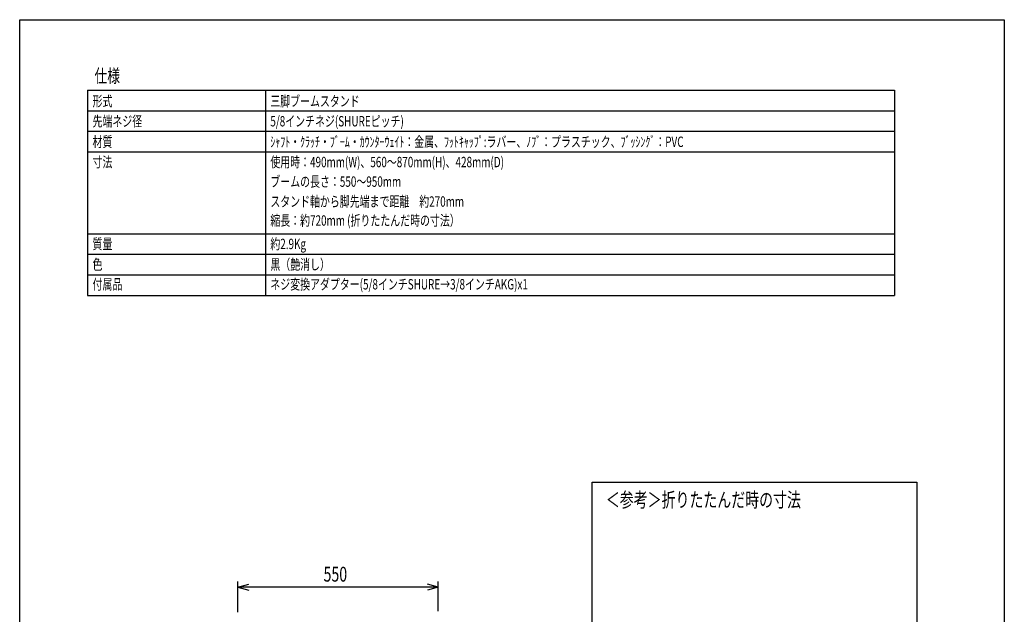
# Model space of a CAD drawing. Extents: x -1295 to 1405, y -1970 to 2042.
# Drawn here: x -1295 to 1405, y 412 to 2042 of the extents above; entities that cross this region are included whole.
import ezdxf
from ezdxf.enums import TextEntityAlignment as Align

# ---------------------------------------------------------------- set-up
doc = ezdxf.new("R2010")
doc.units = 0
doc.header["$LTSCALE"] = 76.2
for name, color, linetype in [('DATA', 7, 'CONTINUOUS'), ('DIMENSIONS', 7, 'CONTINUOUS'), ('HIBINO-BASE', 7, 'CONTINUOUS'), ('SPEC', 7, 'CONTINUOUS')]:
    doc.layers.add(name, color=color, linetype=linetype)
doc.styles.get("Standard").update_dxf_attribs({"font": 'txt', "bigfont": 'BIGFONT.SHX'})

msp = doc.modelspace()

# ---------------------------------------------------------------- linework, layer by layer
at = {"layer": 'DATA', "color": 7, "linetype": 'CONTINUOUS'}
msp.add_lwpolyline([(274.2, 774.1), (1165, 774.1), (1165, -1053.5), (274.2, -1053.5)], close=True, dxfattribs=at)
at = {"layer": 'DIMENSIONS', "color": 7, "linetype": 'CONTINUOUS'}
for p, q in [((-697.3, 417.6), (-697.3, 501.7)), ((-697.3, 486.7), (-667.3, 494.8)), ((-147.3, 486.7), (-697.3, 486.7)), ((-697.3, 486.7), (-667.3, 478.7)), ((-147.3, 486.7), (-177.3, 494.8)), ((-147.3, 486.7), (-177.3, 478.7)), ((-147.3, 420.9), (-147.3, 501.7))]:
    msp.add_line(p, q, dxfattribs=at)
at = {"layer": 'HIBINO-BASE', "color": 7, "linetype": 'CONTINUOUS'}
for p, q in [((-1295.2, 2042.3), (1404.8, 2042.3)), ((-1295.2, -1857.7), (-1295.2, 2042.3)), ((1404.8, 2042.3), (1404.8, -1857.7))]:
    msp.add_line(p, q, dxfattribs=at)
at = {"layer": 'SPEC', "color": 7, "linetype": 'CONTINUOUS'}
for p, q in [((-1108.9, 1849.1), (1103.6, 1849.1)), ((-1108.9, 1849.1), (-1108.9, 1286.6)), ((-621.4, 1849.1), (-621.4, 1286.6)), ((1103.6, 1849.1), (1103.6, 1286.6)), ((-1108.9, 1792.9), (1103.6, 1792.9)), ((-1108.9, 1736.6), (1103.6, 1736.6)), ((-1108.9, 1680.4), (1103.6, 1680.4)), ((-1108.9, 1455.4), (1103.6, 1455.4)), ((-1108.9, 1399.1), (1103.6, 1399.1)), ((-1108.9, 1342.9), (1103.6, 1342.9)), ((-1108.9, 1286.6), (1103.6, 1286.6))]:
    msp.add_line(p, q, dxfattribs=at)

# ---------------------------------------------------------------- texts
at = {"layer": 'DATA', "color": 7, "width": 0.7}
msp.add_text('＜参考＞折りたたんだ時の寸法', height=40.018, dxfattribs=at).set_placement((312.1, 746), align=Align.TOP_LEFT)
at = {"layer": 'DIMENSIONS', "color": 7, "width": 0.7}
msp.add_text('550', height=40.72, dxfattribs=at).set_placement((-462, 542.4), align=Align.TOP_LEFT)
at = {"layer": 'SPEC', "color": 7, "width": 0.7}
for s, height, p in [('仕様', 36.65, (-1090.1, 1906.7)), ('形式', 28.5, (-1095.4, 1833.2)), ('三脚ブームスタンド', 28.5, (-607.9, 1833.2)), ('先端ネジ径', 28.5, (-1095.4, 1778.2)), ('5/8インチネジ(SHUREピッチ)', 28.505, (-607.9, 1778.2)), ('材質', 28.5, (-1095.4, 1721.8)), ('ｼｬﾌﾄ・ｸﾗｯﾁ・ﾌﾞｰﾑ・ｶｳﾝﾀｰｳｪｲﾄ：金属、ﾌｯﾄｷｬｯﾌﾟ:ラバー、ﾉﾌﾞ：プラスチック、ﾌﾞｯｼﾝｸﾞ：PVC', 28.505, (-607.9, 1721.8)), ('寸法', 28.5, (-1095.4, 1666.3)), ('使用時：490mm(W)、560～870mm(H)、428mm(D)', 28.505, (-607.9, 1666.3)), ('ブームの長さ：550～950mm', 28.505, (-607.9, 1612.7)), ('スタンド軸から脚先端まで距離\u3000約270mm', 28.505, (-607.9, 1558.1)), ('縮長：約720mm (折りたたんだ時の寸法）', 28.505, (-607.9, 1506.1)), ('質量', 28.5, (-1095.4, 1441.8)), ('約2.9Kg', 28.5, (-607.9, 1441.8)), ('色', 28.5, (-1095.4, 1385.5)), ('黒（艶消し）', 28.5, (-607.9, 1385.5)), ('付属品', 28.5, (-1095.4, 1331.2)), ('ネジ変換アダプター(5/8インチSHURE→3/8インチAKG)x1', 28.505, (-607.9, 1331.2))]:
    msp.add_text(s, height=height, dxfattribs=at).set_placement(p, align=Align.TOP_LEFT)

doc.saveas('drawing.dxf')
